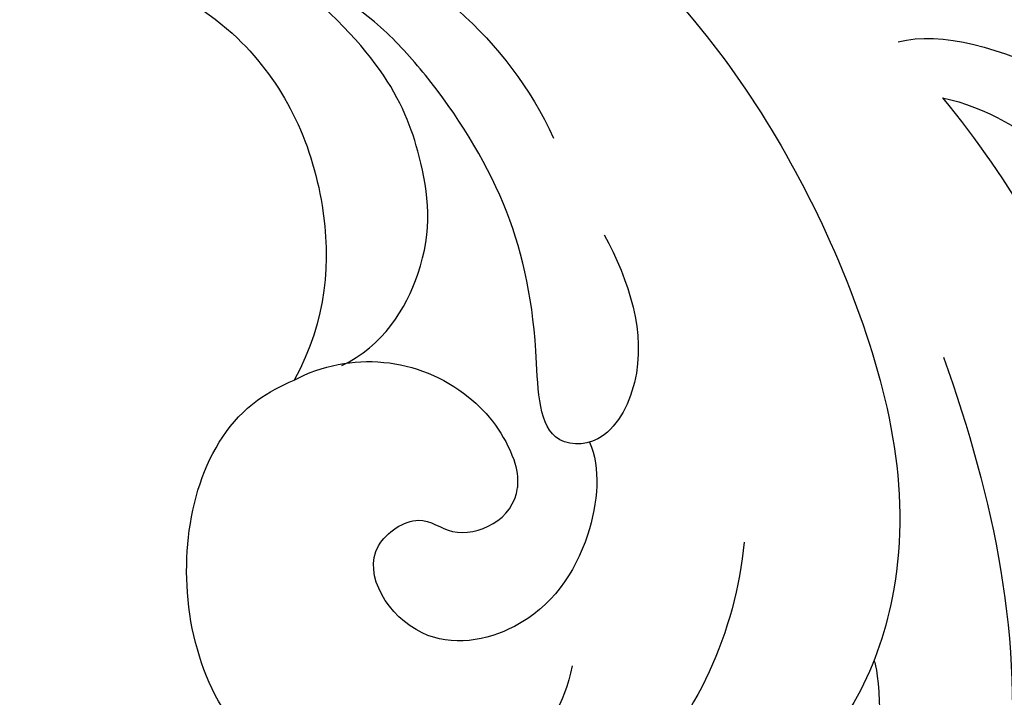
# Model space of a CAD drawing. Units: millimetres. Extents: x 1478 to 6518, y 3045 to 4233.
# Drawn here: x 2562 to 2583, y 3677 to 3691 of the extents above; entities that cross this region are included whole.
import ezdxf

# ---------------------------------------------------------------- set-up
doc = ezdxf.new("R2010")
doc.units = ezdxf.units.MM
doc.layers.add('H-08.木作(細線)', color=8, linetype='Continuous')

# ---------------------------------------------------------------- blocks, each defined once
blk = doc.blocks.new('SE-21042L-1.5-d')
at = {"layer": 'H-08.木作(細線)'}
for points, knots in [([(11991.277, 1873.13), (11992.468, 1872.679), (12001.975, 1869.311), (12010.111, 1868.403), (12023.238, 1866.368), (12029.89, 1861.884), (12032.582, 1855.56), (12032.515, 1850.401), (12034.308, 1847.129), (12038.076, 1847.304), (12039.206, 1851.577), (12037.624, 1856.974), (12036.005, 1860.522), (12034.32, 1862.373)], [0.0310169, 0.0310169, 0.0310169, 0.0310169, 0.0362683, 0.0738369, 0.0867368, 0.099201, 0.111101, 0.1175595, 0.1233379, 0.1276469, 0.1326149, 0.1411116, 0.1528727, 0.1528727, 0.1528727, 0.1528727]), ([(11991.277, 1873.13), (11992.468, 1872.679), (12001.975, 1869.311), (12010.111, 1868.403), (12023.238, 1866.368), (12029.89, 1861.884), (12032.582, 1855.56), (12032.515, 1850.401), (12034.308, 1847.129), (12038.076, 1847.304), (12038.856, 1850.255), (12038.767, 1852.046), (12038.677, 1852.703)], [0.0310169, 0.0310169, 0.0310169, 0.0310169, 0.0362683, 0.0738369, 0.0867368, 0.099201, 0.111101, 0.1175595, 0.1233379, 0.1276469, 0.1326149, 0.1356148, 0.1356148, 0.1356148, 0.1356148]), ([(11991.277, 1873.13), (11992.468, 1872.679), (12001.975, 1869.311), (12010.111, 1868.403), (12023.238, 1866.368), (12029.89, 1861.884), (12032.582, 1855.56), (12032.515, 1850.401), (12034.308, 1847.129), (12038.076, 1847.304), (12038.856, 1850.255), (12038.767, 1852.046), (12038.677, 1852.703)], [0.0310169, 0.0310169, 0.0310169, 0.0310169, 0.0362683, 0.0738369, 0.0867368, 0.099201, 0.111101, 0.1175595, 0.1233379, 0.1276469, 0.1326149, 0.1356148, 0.1356148, 0.1356148, 0.1356148])]:
    blk.add_open_spline(points, degree=3, knots=knots, dxfattribs=at)
blk = doc.blocks.new('SE-21135L-d')
at = {"layer": 'H-08.木作(細線)'}
for centre, radius, start, end in [((0.186, -25.423), 46.982, 50.2486, 89.1973), ((18.312, -10.187), 21.421, 81.7514, 100.0692), ((20.533, -4.323), 8.516, 126.5099, 165.228), ((19.771, -2.141), 1.397, 101.3272, 126.0929), ((20.075, -3.721), 3.005, 69.1925, 101.0837), ((19.981, -4.087), 3.382, 3.2058, 69.9087)]:
    blk.add_arc(centre, radius, start, end, dxfattribs=at)
for points, knots in [([(22.892, 10.822), (22.633, 11.718), (20.233, 13.938), (15.166, 15.146), (9.274, 14.672), (3.114, 12.571), (-1.222, 6.566), (-0.124, 3.243), (-1.664, 1.866), (-2.606, 2.347), (-2.843, 3.687)], [0, 0, 0, 0, 3.453176, 8.028122, 15.016277, 21.714337, 27.089205, 30.652796, 32.220616, 33.324295, 33.324295, 33.324295, 33.324295]), ([(21.385, 11.012), (20.737, 11.707), (18.004, 13.094), (13.08, 13.963), (8.409, 13.218), (5.296, 12.37), (2.371, 10.956), (1.03, 9.415)], [0, 0, 0, 0, 2.853605, 9.009973, 14.595846, 17.195623, 19.73153, 19.73153, 19.73153, 19.73153]), ([(14.567, 10.904), (12.416, 10.521), (6.445, 8.385), (-0.365, 1.864), (-2.436, -4.905), (-2.783, -9.243), (-1.954, -13.888), (0.19, -15.579), (1.937, -14.876), (1.64, -13.779)], [6.772224, 6.772224, 6.772224, 6.772224, 13.312963, 25.995107, 31.788618, 36.825872, 39.471938, 42.007413, 43.529657, 43.529657, 43.529657, 43.529657]), ([(16.652, 8.181), (13.475, 7.54), (7.956, 5.605), (1.425, -2.259), (0.907, -9.404), (1.682, -14.77), (3.112, -17.696), (5.873, -20.055), (7.822, -17.727), (8.282, -14.41), (7.545, -12.718), (7.135, -12.284)], [0, 0, 0, 0, 9.156344, 17.685563, 25.792432, 30.672396, 34.725137, 36.793783, 39.74688, 43.43901, 45.220786, 45.220786, 45.220786, 45.220786]), ([(38.559, -9.199), (38.136, -2.072), (32.736, 4.887), (26.651, 7.689), (19.061, 7.585), (13.061, 5.68), (10.685, 2.038), (10.709, 0.362), (10.726, 0.176)], [0, 0, 0, 0, 7.809814, 17.314269, 23.966561, 30.270355, 34.770278, 35.336001, 35.336001, 35.336001, 35.336001]), ([(11.875, 3.574), (11.94, 3.655), (9.442, 2.7), (5.126, -2.661), (4.486, -8.557), (5.249, -12.544), (6.894, -15.491)], [0, 0, 0, 0, 5.336392, 9.810173, 15.694716, 22.274869, 22.274869, 22.274869, 22.274869]), ([(35.111, -3.207), (34.258, -1.075), (31.585, 2.14), (27.265, 3.749), (24.921, 3.484)], [0, 0, 0, 0, 6.1741, 12.558064, 12.558064, 12.558064, 12.558064]), ([(22.602, 3.345), (21.493, 3.288), (19.812, 2.927), (18.712, 1.064), (19.502, -0.178), (21.77, 1.21), (24.296, 2.026), (26.87, 1.975), (29.261, 1.528), (30.572, 0.809), (31.206, 0.261)], [0, 0, 0, 0, 3.03639, 4.473995, 5.568725, 7.369129, 10.440091, 13.698325, 15.094816, 17.782681, 17.782681, 17.782681, 17.782681]), ([(23.098, -2.873), (23, -1.91), (23.992, 0.006), (26.399, 1.122), (28.543, 1.29), (31.206, 0.261)], [0, 0, 0, 0, 2.416102, 5.495709, 10.213296, 10.213296, 10.213296, 10.213296]), ([(18.982, 0.799), (18.403, 0.733), (17.044, -0.241), (16.131, -2.311), (17.062, -4.75), (19.563, -4.816), (19.593, -3.027), (18.52, -2.712), (18.402, -1.421), (18.948, -1.012)], [0, 0, 0, 0, 1.881685, 4.134762, 5.83331, 7.743289, 8.663696, 9.495343, 11.171382, 11.171382, 11.171382, 11.171382]), ([(31.842, -12.774), (32.906, -12.403), (34.945, -10.089), (35.046, -4.07), (30.58, -0.682), (26.407, -1.044), (24.09, -2.63), (23.357, -3.898)], [0, 0, 0, 0, 2.945407, 8.795659, 13.82666, 17.934925, 21.344015, 21.344015, 21.344015, 21.344015]), ([(15.097, -1.972), (14.471, -2.544), (14.025, -3.46), (13.773, -6.345), (16.373, -9.153), (20.759, -8.797), (23.511, -5.962), (23.4, -4.196), (23.357, -3.898)], [0, 0, 0, 0, 2.465194, 3.959288, 7.017199, 11.647433, 16.001705, 16.892282, 16.892282, 16.892282, 16.892282])]:
    blk.add_open_spline(points, degree=3, knots=knots, dxfattribs=at)

msp = doc.modelspace()

# ---------------------------------------------------------------- block references
at = {"rotation": 0.44918893198572}
msp.add_blockref('SE-21042L-1.5-d', (-9414.556, 1735.487), dxfattribs=at)
at = {"xscale": -1, "rotation": 301.0659703235118}
msp.add_blockref('SE-21135L-d', (2582.854, 3665.373), dxfattribs=at)

doc.saveas('drawing.dxf')
